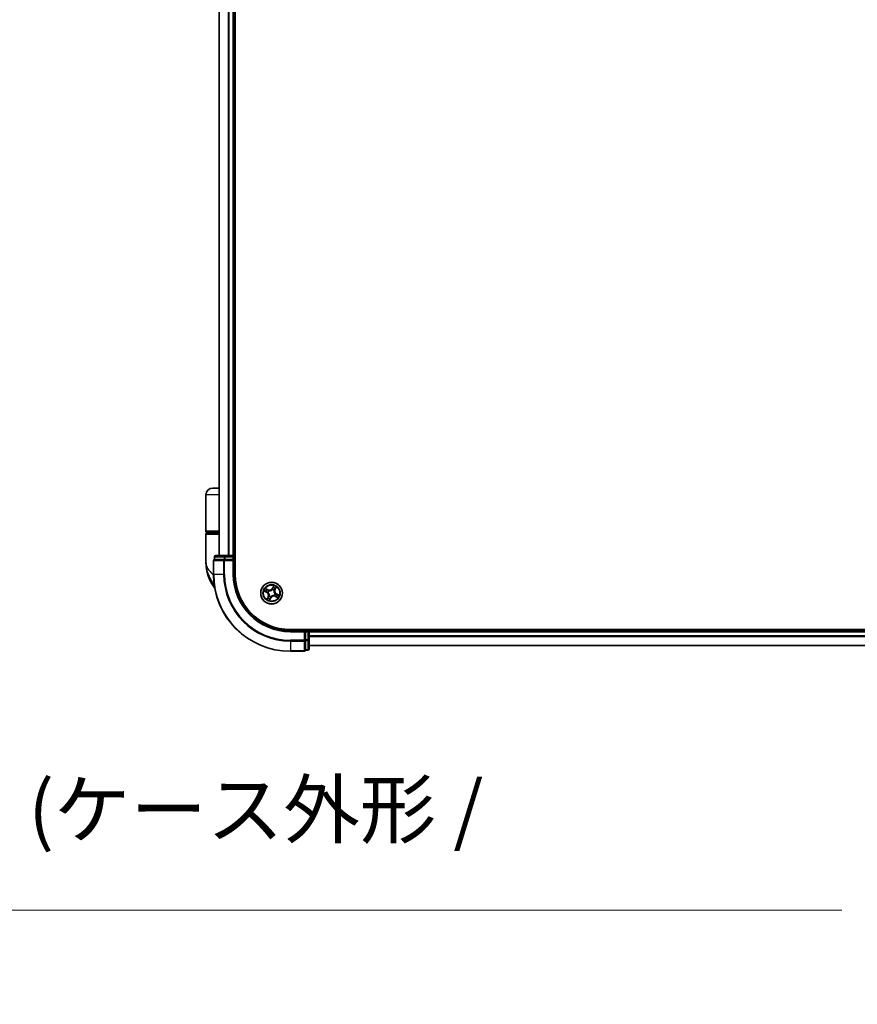
# Model space of a CAD drawing. Units: millimetres. Extents: x 72 to 10093, y 40 to 1866.
# Drawn here: x 3590 to 3814, y 476 to 738 of the extents above; entities that cross this region are included whole.
import ezdxf

# ---------------------------------------------------------------- set-up
doc = ezdxf.new("R2010")
doc.units = ezdxf.units.MM
doc.header["$LTSCALE"] = 5
doc.layers.get('Defpoints').update_dxf_attribs({"lineweight": 25})
for name, color, linetype, lineweight in [('Dimension (ISO)', 7, 'Continuous', 18), ('Visible (ISO)', 7, 'Continuous', 35), ('Visible Narrow (ISO)', 7, 'Continuous', 25)]:
    doc.layers.add(name, color=color, linetype=linetype, lineweight=lineweight)
doc.styles.add('Note Text (TK)', font='MS PGothic.ttf')
doc.dimstyles.new('Default - Method 1b (TK)', dxfattribs={"dimscale": 5, "dimtxt": 2.5, "dimasz": 2.5, "dimexe": 1, "dimexo": 1.5, "dimgap": 1, "dimtad": 1, "dimrnd": 1e-08, "dimdsep": 46, "dimtxsty": 'Note Text (TK)', "dimblk": 'OPEN', "dimcen": 0.09, "dimdle": 5, "dimclrd": 100, "dimclre": 100, "dimclrt": 7, "dimadec": 1, "dimazin": 1, "dimtfac": 1, "dimtmove": 0, "dimatfit": 3, "dimldrblk": 'OPEN', "dimfxl": 1, "dimtolj": 1, "dimlwd": -1, "dimlwe": -1, "dimarcsym": 0})

# ---------------------------------------------------------------- blocks, each defined once
blk = doc.blocks.new('_Open')
at = {"color": 0, "linetype": 'ByBlock', "lineweight": -2}
for p, q in [((-1, 0.167), (0, 0)), ((-1, -0.167), (0, 0)), ((0, 0), (-1, 0))]:
    blk.add_line(p, q, dxfattribs=at)
blk = doc.blocks.new('*D32')
at = {"layer": 'Defpoints', "color": 0}
for p in [(3184.94, 572.8), (3450.84, 572.8), (3450.84, 500.8)]:
    blk.add_point(p, dxfattribs=at)
at = {"layer": 'Dimension (ISO)', "color": 100}
for p, q in [((3184.94, 565.3), (3184.94, 495.8)), ((3450.84, 565.3), (3450.84, 495.8)), ((3197.44, 500.8), (3438.34, 500.8)), ((3450.84, 500.8), (3809.56, 500.8))]:
    blk.add_line(p, q, dxfattribs=at)
at = {"layer": 'Dimension (ISO)', "color": 100, "xscale": 12.5, "yscale": 12.5, "zscale": 12.5, "rotation": 180}
blk.add_blockref('_Open', (3184.94, 500.8), dxfattribs=at)
at = {"layer": 'Dimension (ISO)', "color": 100, "xscale": 12.5, "yscale": 12.5, "zscale": 12.5}
blk.add_blockref('_Open', (3450.84, 500.8), dxfattribs=at)
at = {"layer": 'Dimension (ISO)', "color": 7, "insert": (3488.45, 515.22), "char_height": 12.5, "attachment_point": 4, "style": 'Note Text (TK)'}
blk.add_mtext('\\A1;\\fMS PGothic|b0|i0;{\\H14.9400;265.9±0.5 (ケース外形 / External)}', dxfattribs=at)

msp = doc.modelspace()

# ---------------------------------------------------------------- linework, layer by layer
at = {"layer": 'Visible (ISO)'}
for p, q in [((3647.7969, 590.3584), (3647.7969, 980.3584)), ((3643.4969, 975.3584), (3643.4969, 595.3584)), ((3647.4969, 595.3584), (3647.4969, 975.3584)), ((3643.4969, 613.3584), (3641.7969, 613.3584)), ((3639.9969, 601.8584), (3639.9969, 611.5584)), ((3640.2969, 601.5584), (3643.4969, 601.5584)), ((3643.4969, 601.3584), (3640.2969, 601.3584)), ((3640.4969, 601.3584), (3640.4969, 601.5584)), ((3639.9969, 593.6084), (3639.9969, 601.0584)), ((3641.9969, 594.0584), (3641.9969, 590.3584)), ((3642.2969, 595.0584), (3642.2969, 594.3584)), ((3642.3682, 594.3584), (3642.2969, 594.3584)), ((3642.3682, 594.3584), (3644.846, 594.3584)), ((3645.0747, 595.3584), (3642.5969, 595.3584)), ((3644.9358, 594.3584), (3644.846, 594.3584)), ((3645.0747, 594.3584), (3644.9358, 594.3584)), ((3647.1969, 595.3584), (3645.0747, 595.3584)), ((3645.0747, 594.3584), (3647.1969, 594.3584)), ((3647.4969, 595.3584), (3647.1969, 595.3584)), ((3647.1969, 594.0584), (3647.4969, 594.3584)), ((3647.4969, 594.3584), (3647.1969, 594.3584)), ((3647.7969, 595.3584), (3647.4969, 595.3584)), ((3647.4969, 594.3584), (3647.4969, 595.0584)), ((3647.4969, 590.3584), (3647.4969, 594.3584)), ((3982.4969, 575.6584), (3662.4969, 575.6584)), ((3666.4969, 575.3584), (3662.4969, 575.3584)), ((3666.4969, 575.3584), (3666.1969, 575.0584)), ((3667.1969, 575.3584), (3666.4969, 575.3584)), ((3666.4969, 575.0584), (3666.4969, 575.3584)), ((3666.4969, 575.0584), (3666.4969, 572.9362)), ((3667.4969, 575.3584), (3667.4969, 575.6584)), ((3667.4969, 575.0584), (3667.4969, 575.3584)), ((3977.4969, 575.3584), (3667.4969, 575.3584)), ((3667.4969, 572.9362), (3667.4969, 575.0584)), ((3666.4969, 572.7973), (3666.4969, 572.9362)), ((3666.4969, 572.7074), (3666.4969, 572.7973)), ((3666.4969, 572.7074), (3666.4969, 570.2296)), ((3667.4969, 570.4584), (3667.4969, 572.9362)), ((3662.4969, 569.8584), (3666.1969, 569.8584)), ((3666.4969, 570.1584), (3666.4969, 570.2296)), ((3666.4969, 570.1584), (3667.1969, 570.1584)), ((3667.4969, 571.3584), (3977.4969, 571.3584))]:
    msp.add_line(p, q, dxfattribs=at)
msp.add_circle((3657.4969, 585.3584), 2.9, dxfattribs=at)
for centre, radius, start, end in [((3641.7969, 611.5584), 1.8, 90, 180), ((3640.2969, 601.8584), 0.3, 180, 270), ((3640.2969, 601.0584), 0.3, 90, 180), ((3651.4701, 593.6084), 11.4732, 180, 217.197543), ((3642.2969, 594.0584), 0.3, 90, 180), ((3642.5969, 595.0584), 0.3, 90, 180), ((3647.1969, 595.0584), 0.3, 0, 90), ((3662.4969, 590.3584), 20.5, 180, 270), ((3662.4969, 590.3584), 15, 180, 270), ((3662.4969, 590.3584), 14.7, 180, 270), ((3667.1969, 575.0584), 0.3, 0, 90), ((3666.1969, 570.1584), 0.3, 270, 0), ((3667.1969, 570.4584), 0.3, 270, 0)]:
    msp.add_arc(centre, radius, start, end, dxfattribs=at)
at = {"layer": 'Visible Narrow (ISO)'}
for p, q in [((3643.5665, 595.3584), (3643.5665, 975.3584)), ((3645.907, 975.3584), (3645.907, 595.3584)), ((3646.1374, 595.3584), (3646.1374, 975.3584)), ((3647.1969, 975.3584), (3647.1969, 595.3584)), ((3643.4969, 611.5584), (3639.9969, 611.5584)), ((3643.4969, 601.8584), (3639.9969, 601.8584)), ((3639.9969, 601.0584), (3643.4969, 601.0584)), ((3642.0682, 594.0584), (3641.9969, 594.0584)), ((3642.0682, 594.0584), (3644.7071, 594.0584)), ((3642.0682, 590.3584), (3642.0682, 594.0584)), ((3642.3682, 595.0584), (3642.2969, 595.0584)), ((3642.3682, 595.0584), (3644.846, 595.0584)), ((3642.3682, 594.3584), (3642.3682, 595.0584)), ((3644.9358, 594.0584), (3644.7071, 594.0584)), ((3644.7071, 594.0584), (3644.7071, 590.3584)), ((3645.0747, 595.0584), (3644.846, 595.0584)), ((3644.846, 595.0584), (3644.846, 594.3584)), ((3644.9358, 594.0584), (3644.9358, 594.3584)), ((3644.9358, 594.0584), (3647.1969, 594.0584)), ((3644.9358, 590.3584), (3644.9358, 594.0584)), ((3645.0747, 595.0584), (3645.0747, 595.3584)), ((3645.0747, 595.0584), (3647.1969, 595.0584)), ((3645.0747, 594.3584), (3645.0747, 595.0584)), ((3647.1969, 595.0584), (3647.1969, 595.3584)), ((3647.1969, 595.0584), (3647.4969, 595.0584)), ((3647.1969, 595.0584), (3647.1969, 594.3584)), ((3647.1969, 594.0584), (3647.1969, 590.3584)), ((3647.4969, 595.0584), (3647.7969, 595.0584)), ((3642.0682, 590.3584), (3641.9969, 590.3584)), ((3644.7071, 590.3584), (3642.0682, 590.3584)), ((3644.7071, 590.3584), (3644.9358, 590.3584)), ((3647.1969, 590.3584), (3647.4969, 590.3584)), ((3655.5151, 585.9208), (3656.205, 585.5575)), ((3656.2282, 585.6016), (3655.7945, 585.83)), ((3656.5689, 586.2791), (3655.8668, 586.618)), ((3656.1059, 586.4473), (3656.5473, 586.2342)), ((3656.2282, 585.6016), (3656.205, 585.5575)), ((3656.2282, 585.6016), (3656.262, 585.6659)), ((3656.5473, 586.2342), (3656.5157, 586.1688)), ((3656.5473, 586.2342), (3656.5689, 586.2791)), ((3656.5702, 585.5558), (3656.5494, 585.5602)), ((3656.7715, 586.0005), (3656.7874, 585.9863)), ((3657.6943, 586.2851), (3657.6988, 586.3059)), ((3658.0593, 587.3402), (3657.6961, 586.6503)), ((3657.7402, 586.6271), (3657.6961, 586.6503)), ((3657.7402, 586.6271), (3657.9685, 587.0608)), ((3657.7402, 586.6271), (3657.8044, 586.5933)), ((3658.139, 586.0839), (3658.1249, 586.0679)), ((3658.3727, 586.3081), (3658.3073, 586.3396)), ((3658.5858, 586.7494), (3658.3727, 586.3081)), ((3658.3727, 586.3081), (3658.4176, 586.2864)), ((3658.4176, 586.2864), (3658.7565, 586.9885)), ((3656.5763, 584.4304), (3656.2373, 583.7283)), ((3656.4081, 583.9673), (3656.6211, 584.4087)), ((3656.6211, 584.4087), (3656.5763, 584.4304)), ((3656.6211, 584.4087), (3656.6865, 584.3772)), ((3656.8549, 584.6329), (3656.869, 584.6489)), ((3656.9346, 583.3766), (3657.2978, 584.0664)), ((3657.2537, 584.0897), (3657.0254, 583.656)), ((3657.2537, 584.0897), (3657.1894, 584.1235)), ((3657.2537, 584.0897), (3657.2978, 584.0664)), ((3657.2995, 584.4317), (3657.2951, 584.4109)), ((3658.2224, 584.7163), (3658.2064, 584.7305)), ((3658.4236, 585.161), (3658.4445, 585.1565)), ((3658.4466, 584.4826), (3658.4249, 584.4377)), ((3658.4249, 584.4377), (3659.1271, 584.0988)), ((3658.4466, 584.4826), (3658.4782, 584.548)), ((3658.888, 584.2695), (3658.4466, 584.4826)), ((3658.7657, 585.1152), (3658.7318, 585.0509)), ((3658.7657, 585.1152), (3658.7889, 585.1592)), ((3658.7657, 585.1152), (3659.1994, 584.8868)), ((3659.4787, 584.796), (3658.7889, 585.1592)), ((3662.4969, 575.0584), (3662.4969, 575.3584)), ((3662.4969, 575.0584), (3666.1969, 575.0584)), ((3666.1969, 575.0584), (3666.1969, 572.7973)), ((3666.4969, 575.0584), (3667.1969, 575.0584)), ((3667.1969, 575.6584), (3667.1969, 575.3584)), ((3667.1969, 575.3584), (3667.1969, 575.0584)), ((3667.1969, 575.0584), (3667.1969, 572.9362)), ((3667.4969, 575.0584), (3667.1969, 575.0584)), ((3667.4969, 575.0584), (3977.4969, 575.0584)), ((3666.1969, 572.7973), (3662.4969, 572.7973)), ((3662.4969, 572.5685), (3662.4969, 572.7973)), ((3662.4969, 572.5685), (3666.1969, 572.5685)), ((3662.4969, 572.5685), (3662.4969, 569.9296)), ((3666.4969, 572.7973), (3666.1969, 572.7973)), ((3666.1969, 572.5685), (3666.1969, 572.7973)), ((3666.1969, 572.5685), (3666.1969, 569.9296)), ((3667.1969, 572.9362), (3666.4969, 572.9362)), ((3666.4969, 572.7074), (3667.1969, 572.7074)), ((3667.4969, 572.9362), (3667.1969, 572.9362)), ((3667.1969, 572.7074), (3667.1969, 572.9362)), ((3667.1969, 572.7074), (3667.1969, 570.2296)), ((3977.4969, 573.9989), (3667.4969, 573.9989)), ((3667.4969, 573.7684), (3977.4969, 573.7684)), ((3666.1969, 569.9296), (3662.4969, 569.9296)), ((3662.4969, 569.9296), (3662.4969, 569.8584)), ((3666.1969, 569.8584), (3666.1969, 569.9296)), ((3667.1969, 570.2296), (3666.4969, 570.2296)), ((3667.1969, 570.1584), (3667.1969, 570.2296)), ((3977.4969, 571.4279), (3667.4969, 571.4279))]:
    msp.add_line(p, q, dxfattribs=at)
for radius in [2.8677, 2.3092, 2.1415]:
    msp.add_circle((3657.4969, 585.3584), radius, dxfattribs=at)
for centre, radius, start, end in [((3662.4969, 590.3584), 20.4288, 180, 270), ((3662.4969, 590.3584), 17.7899, 180, 270), ((3662.4969, 590.3584), 17.5611, 180, 270), ((3662.4969, 590.3584), 15.3, 180, 270), ((3657.4969, 585.3584), 2.0601, 142.306829, 164.157666), ((3657.4969, 585.3584), 1.6122, 142.924727, 163.539768), ((3655.807, 584.8017), 0.8542, 334.232247, 62.232247), ((3655.807, 584.8017), 0.904, 334.232247, 62.232247), ((3656.9403, 587.0483), 0.904, 244.232247, 332.232247), ((3657.4969, 585.3584), 0.9688, 138.490291, 167.974203), ((3656.9403, 587.0483), 0.8542, 244.232247, 332.232247), ((3657.4969, 585.3584), 0.9475, 138.490291, 167.974203), ((3657.4969, 585.3584), 0.9475, 48.490291, 77.974203), ((3657.4969, 585.3584), 0.9688, 48.490291, 77.974203), ((3657.4969, 585.3584), 1.6122, 52.924727, 73.539768), ((3657.4969, 585.3584), 2.0601, 52.306829, 74.157666), ((3659.1868, 585.9151), 0.904, 154.232247, 242.232247), ((3659.1868, 585.9151), 0.8542, 154.232247, 242.232247), ((3657.4969, 585.3584), 2.0601, 232.306829, 254.157666), ((3657.4969, 585.3584), 1.6122, 232.924727, 253.539768), ((3657.4969, 585.3584), 0.9688, 228.490291, 257.974203), ((3657.4969, 585.3584), 0.9475, 228.490291, 257.974203), ((3658.0536, 583.6685), 0.904, 64.232247, 152.232247), ((3658.0536, 583.6685), 0.8542, 64.232247, 152.232247), ((3657.4969, 585.3584), 0.9475, 318.490291, 347.974203), ((3657.4969, 585.3584), 0.9688, 318.490291, 347.974203), ((3657.4969, 585.3584), 1.6122, 322.924727, 343.539768), ((3657.4969, 585.3584), 2.0601, 322.306829, 344.157666)]:
    msp.add_arc(centre, radius, start, end, dxfattribs=at)
for centre, major_axis, ratio, start_param, end_param in [((3642.2969, 594.0584), (0, 0.3), 0.76250914, 0, 1.57079633), ((3642.5969, 595.0584), (0, 0.3), 0.76250914, 0, 1.57079633), ((3644.9358, 594.0584), (0, 0.3), 0.76250914, 0, 1.57079633), ((3645.0747, 595.0584), (0, 0.3), 0.76250914, 0, 1.57079633), ((3655.8177, 585.874), (-0.0207, -0.0455), 0.54850665, 4.7835784, 6.17876057), ((3655.9938, 585.8025), (-0.0151, -0.0477), 0.89574018, 4.73044269, 6.08586581), ((3656.0842, 586.4024), (0.0243, 0.0437), 0.54850665, 0.10442473, 1.4996069), ((3656.2464, 586.3033), (0.0293, 0.0405), 0.89574018, 0.19731949, 1.55274262), ((3656.2852, 585.71), (-0.0151, -0.0477), 0.89572054, 4.73483766, 6.08588361), ((3656.494, 586.1239), (0.0293, 0.0405), 0.89572054, 0.1973017, 1.54834765), ((3656.5932, 585.5509), (-0.0302, -0.0398), 0.87684642, 5.10328313, 6.10089396), ((3656.5932, 585.5509), (-0.0348, -0.0359), 0.41070123, 4.96449783, 6.18744952), ((3656.805, 585.9708), (0.0141, 0.048), 0.87684641, 0.18229136, 1.17990219), ((3656.805, 585.9708), (0.0082, 0.0493), 0.41070123, 0.09573579, 1.31868747), ((3657.6894, 586.2621), (-0.0398, 0.0302), 0.87684642, 5.10328313, 6.10089396), ((3657.6894, 586.2621), (-0.0359, 0.0348), 0.41070123, 4.96449783, 6.18744952), ((3657.8485, 586.5701), (-0.0477, 0.0151), 0.89572054, 4.73483766, 6.08588361), ((3657.941, 586.8615), (-0.0477, 0.0151), 0.89574018, 4.73044269, 6.08586581), ((3658.0126, 587.0376), (-0.0455, 0.0207), 0.54850665, 4.7835784, 6.17876057), ((3658.1093, 586.0503), (0.0493, -0.0082), 0.41070123, 0.09573579, 1.31868747), ((3658.1093, 586.0503), (0.048, -0.0141), 0.87684641, 0.18229136, 1.17990219), ((3658.2625, 586.3613), (0.0405, -0.0293), 0.89572054, 0.1973017, 1.54834765), ((3658.4418, 586.6089), (0.0405, -0.0293), 0.89574018, 0.19731949, 1.55274262), ((3658.5409, 586.7711), (0.0437, -0.0243), 0.54850665, 0.10442473, 1.4996069), ((3656.4529, 583.9457), (-0.0437, 0.0243), 0.54850665, 0.10442473, 1.4996069), ((3656.552, 584.1079), (-0.0405, 0.0293), 0.89574018, 0.19731949, 1.55274262), ((3656.7314, 584.3555), (-0.0405, 0.0293), 0.89572054, 0.1973017, 1.54834765), ((3656.8845, 584.6665), (-0.048, 0.0141), 0.87684641, 0.18229136, 1.17990219), ((3656.8845, 584.6665), (-0.0493, 0.0082), 0.41070123, 0.09573579, 1.31868747), ((3656.9813, 583.6792), (0.0455, -0.0207), 0.54850665, 4.7835784, 6.17876057), ((3657.0528, 583.8552), (0.0477, -0.0151), 0.89574018, 4.73044269, 6.08586581), ((3657.1454, 584.1467), (0.0477, -0.0151), 0.89572054, 4.73483766, 6.08588361), ((3657.3044, 584.4547), (0.0398, -0.0302), 0.87684642, 5.10328313, 6.10089396), ((3657.3044, 584.4547), (0.0359, -0.0348), 0.41070123, 4.96449783, 6.18744952), ((3658.1889, 584.746), (-0.0082, -0.0493), 0.41070123, 0.09573579, 1.31868747), ((3658.1889, 584.746), (-0.0141, -0.048), 0.87684641, 0.18229136, 1.17990219), ((3658.4007, 585.1659), (0.0348, 0.0359), 0.41070123, 4.96449783, 6.18744952), ((3658.4007, 585.1659), (0.0302, 0.0398), 0.87684642, 5.10328313, 6.10089396), ((3658.4998, 584.5929), (-0.0293, -0.0405), 0.89572054, 0.1973017, 1.54834765), ((3658.7475, 584.4135), (-0.0293, -0.0405), 0.89574018, 0.19731949, 1.55274262), ((3658.7086, 585.0068), (0.0151, 0.0477), 0.89572054, 4.73483766, 6.08588361), ((3658.9096, 584.3144), (-0.0243, -0.0437), 0.54850665, 0.10442473, 1.4996069), ((3659.0001, 584.9143), (0.0151, 0.0477), 0.89574018, 4.73044269, 6.08586581), ((3659.1762, 584.8428), (0.0207, 0.0455), 0.54850665, 4.7835784, 6.17876057), ((3666.1969, 572.7973), (0.3, 0), 0.76250914, 4.71238898, 6.28318531), ((3667.1969, 572.9362), (0.3, 0), 0.76250914, 4.71238898, 6.28318531), ((3666.1969, 570.1584), (0.3, 0), 0.76250914, 4.71238898, 6.28318531), ((3667.1969, 570.4584), (0.3, 0), 0.76250914, 4.71238898, 6.28318531)]:
    msp.add_ellipse(centre, major_axis=major_axis, ratio=ratio, start_param=start_param, end_param=end_param, dxfattribs=at)
for points, knots in [([(3639.9969, 593.6084), (3639.9969, 593.1507), (3640.109, 592.6901), (3640.57, 591.7288), (3640.9404, 591.2288), (3641.6002, 590.5469), (3641.7928, 590.3639), (3641.9977, 590.182)], [-0.001458267, -0.001458267, -0.001458267, -0.001458267, 0.15058731, 0.15058731, 0.317724491, 0.317724491, 0.37939004, 0.37939004, 0.37939004, 0.37939004]), ([(3642.1878, 587.5693), (3642.1007, 587.7035), (3642.0138, 587.8389), (3641.7159, 588.3139), (3641.5105, 588.6585), (3641.3222, 589.0024), (3641.12, 589.3716), (3640.9339, 589.7461), (3640.5094, 590.7264), (3640.3082, 591.332), (3640.0578, 592.4962), (3639.9969, 593.0541), (3639.9969, 593.6084)], [-0.558705777, -0.558705777, -0.558705777, -0.558705777, -0.519480666, -0.519480666, -0.422185229, -0.422185229, -0.422185229, -0.317724491, -0.317724491, -0.15058731, -0.15058731, 0.001458267, 0.001458267, 0.001458267, 0.001458267]), ([(3655.7913, 585.8821), (3655.7777, 585.8886), (3655.7629, 585.8937), (3655.7225, 585.9045), (3655.696, 585.9088), (3655.6444, 585.9145), (3655.6195, 585.9163), (3655.568, 585.919), (3655.5414, 585.9199), (3655.5151, 585.9208)], [0, 0, 0, 0, 0.0059340385, 0.0059340385, 0.0154285, 0.0154285, 0.0237449879, 0.0237449879, 0.0323943032, 0.0323943032, 0.0323943032, 0.0323943032]), ([(3655.5151, 585.9208), (3655.5411, 585.9139), (3655.5673, 585.9069), (3655.6183, 585.8928), (3655.6431, 585.8857), (3655.695, 585.8696), (3655.722, 585.8605), (3655.764, 585.844), (3655.7797, 585.8372), (3655.7945, 585.83)], [-0.0323943032, -0.0323943032, -0.0323943032, -0.0323943032, -0.0237449879, -0.0237449879, -0.0154285, -0.0154285, -0.0059340385, -0.0059340385, 0, 0, 0, 0]), ([(3655.9508, 585.8152), (3655.9322, 585.8212), (3655.9091, 585.83), (3655.8552, 585.8526), (3655.8246, 585.8664), (3655.7913, 585.8821)], [-0.0289828459, -0.0289828459, -0.0289828459, -0.0289828459, -0.014491423, -0.014491423, 0, 0, 0, 0]), ([(3655.7945, 585.83), (3655.8313, 585.8132), (3655.8651, 585.7986), (3655.9245, 585.7744), (3655.9501, 585.7649), (3655.9706, 585.7584)], [0, 0, 0, 0, 0.014491423, 0.014491423, 0.0289828459, 0.0289828459, 0.0289828459, 0.0289828459]), ([(3656.1059, 586.4473), (3656.0851, 586.458), (3656.0642, 586.4708), (3656.0101, 586.5066), (3655.9772, 586.5311), (3655.9183, 586.5768), (3655.8924, 586.5975), (3655.8668, 586.618)], [-0.0320559737, -0.0320559737, -0.0320559737, -0.0320559737, -0.0236501899, -0.0236501899, -0.0102009359, -0.0102009359, 0.0003383294, 0.0003383294, 0.0003383294, 0.0003383294]), ([(3655.8668, 586.618), (3655.8868, 586.5928), (3655.9069, 586.5674), (3655.9534, 586.5119), (3655.9798, 586.4826), (3656.0252, 586.4424), (3656.0432, 586.4289), (3656.062, 586.4188)], [-0.0003383294, -0.0003383294, -0.0003383294, -0.0003383294, 0.0102009359, 0.0102009359, 0.0236501899, 0.0236501899, 0.0320559737, 0.0320559737, 0.0320559737, 0.0320559737]), ([(3656.2422, 585.7225), (3656.1937, 585.7379), (3656.1451, 585.7534), (3656.048, 585.7843), (3655.9994, 585.7998), (3655.9508, 585.8152)], [-0.0687798542, -0.0687798542, -0.0687798542, -0.0687798542, -0.0343899271, -0.0343899271, 0, 0, 0, 0]), ([(3655.9706, 585.7584), (3656.0191, 585.743), (3656.0677, 585.7276), (3656.1649, 585.6967), (3656.2134, 585.6813), (3656.262, 585.6659)], [0, 0, 0, 0, 0.0343899271, 0.0343899271, 0.0687798542, 0.0687798542, 0.0687798542, 0.0687798542]), ([(3656.062, 586.4188), (3656.0943, 586.4015), (3656.1234, 586.3852), (3656.1737, 586.3553), (3656.1947, 586.3418), (3656.2107, 586.3303)], [-0.0289828459, -0.0289828459, -0.0289828459, -0.0289828459, -0.0145850634, -0.0145850634, 0, 0, 0, 0]), ([(3656.2681, 586.3482), (3656.2505, 586.3609), (3656.2276, 586.3759), (3656.1727, 586.4094), (3656.141, 586.4278), (3656.1059, 586.4473)], [0, 0, 0, 0, 0.0145850634, 0.0145850634, 0.0289828459, 0.0289828459, 0.0289828459, 0.0289828459]), ([(3656.2107, 586.3303), (3656.252, 586.3004), (3656.2932, 586.2706), (3656.3758, 586.2108), (3656.4171, 586.181), (3656.4584, 586.1511)], [-0.0687798542, -0.0687798542, -0.0687798542, -0.0687798542, -0.0343899271, -0.0343899271, 0, 0, 0, 0]), ([(3656.5494, 585.5602), (3656.5147, 585.5876), (3656.4794, 585.6115), (3656.3786, 585.6708), (3656.3116, 585.7004), (3656.2422, 585.7225)], [-0.0764653604, -0.0764653604, -0.0764653604, -0.0764653604, -0.0491206273, -0.0491206273, 0, 0, 0, 0]), ([(3656.262, 585.6659), (3656.3283, 585.6455), (3656.3926, 585.6182), (3656.4896, 585.5636), (3656.5236, 585.5416), (3656.5571, 585.5166)], [0, 0, 0, 0, 0.0491206273, 0.0491206273, 0.0764653604, 0.0764653604, 0.0764653604, 0.0764653604]), ([(3656.5157, 586.1688), (3656.4744, 586.1987), (3656.4331, 586.2286), (3656.3506, 586.2884), (3656.3093, 586.3183), (3656.2681, 586.3482)], [0, 0, 0, 0, 0.0343899271, 0.0343899271, 0.0687798542, 0.0687798542, 0.0687798542, 0.0687798542]), ([(3656.4584, 586.1511), (3656.5174, 586.1084), (3656.581, 586.0721), (3656.6886, 586.0263), (3656.7288, 586.0121), (3656.7715, 586.0005)], [-0.0982412545, -0.0982412545, -0.0982412545, -0.0982412545, -0.0491206273, -0.0491206273, -0.0217758941, -0.0217758941, -0.0217758941, -0.0217758941]), ([(3656.8112, 586.0202), (3656.7711, 586.0323), (3656.7332, 586.0466), (3656.6317, 586.0921), (3656.5715, 586.1276), (3656.5157, 586.1688)], [0.0217758941, 0.0217758941, 0.0217758941, 0.0217758941, 0.0491206273, 0.0491206273, 0.0982412545, 0.0982412545, 0.0982412545, 0.0982412545]), ([(3656.869, 584.6489), (3656.8715, 584.6654), (3656.8737, 584.6821), (3656.8843, 584.7842), (3656.8827, 584.8736), (3656.8595, 585.0227), (3656.8456, 585.0809), (3656.8269, 585.1377), (3656.8082, 585.1944), (3656.7848, 585.2495), (3656.7149, 585.3832), (3656.663, 585.4561), (3656.5937, 585.5319), (3656.5821, 585.544), (3656.5702, 585.5558)], [-0.174866013, -0.174866013, -0.174866013, -0.174866013, -0.16940495, -0.16940495, -0.141674077, -0.141674077, -0.124342281, -0.124342281, -0.124342281, -0.107010485, -0.107010485, -0.079279611, -0.079279611, -0.073818549, -0.073818549, -0.073818549, -0.073818549]), ([(3656.7874, 585.9863), (3656.8039, 585.9838), (3656.8206, 585.9816), (3656.9228, 585.971), (3657.0122, 585.9726), (3657.1613, 585.9958), (3657.2194, 586.0097), (3657.2762, 586.0284), (3657.333, 586.0471), (3657.3881, 586.0705), (3657.5217, 586.1405), (3657.5946, 586.1923), (3657.6704, 586.2616), (3657.6826, 586.2732), (3657.6943, 586.2851)], [-0.174866013, -0.174866013, -0.174866013, -0.174866013, -0.16940495, -0.16940495, -0.141674077, -0.141674077, -0.124342281, -0.124342281, -0.124342281, -0.107010485, -0.107010485, -0.079279611, -0.079279611, -0.073818549, -0.073818549, -0.073818549, -0.073818549]), ([(3657.6551, 586.2982), (3657.6441, 586.2868), (3657.6328, 586.2756), (3657.562, 586.2091), (3657.4944, 586.1593), (3657.3711, 586.0927), (3657.3204, 586.0707), (3657.268, 586.0535), (3657.2156, 586.0362), (3657.1617, 586.0238), (3657.023, 586.004), (3656.939, 586.0039), (3656.8426, 586.0153), (3656.8268, 586.0176), (3656.8112, 586.0202)], [0.073818549, 0.073818549, 0.073818549, 0.073818549, 0.079279611, 0.079279611, 0.107010485, 0.107010485, 0.124342281, 0.124342281, 0.124342281, 0.141674077, 0.141674077, 0.16940495, 0.16940495, 0.174866013, 0.174866013, 0.174866013, 0.174866013]), ([(3657.8044, 586.5933), (3657.784, 586.527), (3657.7567, 586.4627), (3657.7021, 586.3658), (3657.6801, 586.3317), (3657.6551, 586.2982)], [0, 0, 0, 0, 0.0491206273, 0.0491206273, 0.0764653604, 0.0764653604, 0.0764653604, 0.0764653604]), ([(3657.6988, 586.3059), (3657.7262, 586.3406), (3657.7501, 586.376), (3657.8094, 586.4767), (3657.8389, 586.5437), (3657.861, 586.6131)], [-0.0764653604, -0.0764653604, -0.0764653604, -0.0764653604, -0.0491206273, -0.0491206273, 0, 0, 0, 0]), ([(3657.897, 586.8848), (3657.8816, 586.8362), (3657.8661, 586.7876), (3657.8353, 586.6905), (3657.8199, 586.6419), (3657.8044, 586.5933)], [0, 0, 0, 0, 0.0343899271, 0.0343899271, 0.0687798542, 0.0687798542, 0.0687798542, 0.0687798542]), ([(3657.861, 586.6131), (3657.8765, 586.6617), (3657.8919, 586.7102), (3657.9228, 586.8074), (3657.9383, 586.8559), (3657.9537, 586.9045)], [-0.0687798542, -0.0687798542, -0.0687798542, -0.0687798542, -0.0343899271, -0.0343899271, 0, 0, 0, 0]), ([(3657.9685, 587.0608), (3657.9518, 587.0241), (3657.9371, 586.9902), (3657.9129, 586.9308), (3657.9035, 586.9052), (3657.897, 586.8848)], [0, 0, 0, 0, 0.014491423, 0.014491423, 0.0289828459, 0.0289828459, 0.0289828459, 0.0289828459]), ([(3657.9537, 586.9045), (3657.9597, 586.9231), (3657.9685, 586.9463), (3657.9911, 587.0001), (3658.0049, 587.0307), (3658.0207, 587.064)], [-0.0289828459, -0.0289828459, -0.0289828459, -0.0289828459, -0.014491423, -0.014491423, 0, 0, 0, 0]), ([(3658.0593, 587.3402), (3658.0524, 587.3142), (3658.0454, 587.288), (3658.0313, 587.237), (3658.0242, 587.2122), (3658.0081, 587.1603), (3657.999, 587.1334), (3657.9825, 587.0913), (3657.9758, 587.0757), (3657.9685, 587.0608)], [-0.0323943032, -0.0323943032, -0.0323943032, -0.0323943032, -0.0237449879, -0.0237449879, -0.0154285, -0.0154285, -0.0059340385, -0.0059340385, 0, 0, 0, 0]), ([(3658.0207, 587.064), (3658.0271, 587.0776), (3658.0322, 587.0924), (3658.0431, 587.1328), (3658.0473, 587.1593), (3658.0531, 587.2109), (3658.0548, 587.2359), (3658.0575, 587.2873), (3658.0584, 587.3139), (3658.0593, 587.3402)], [0, 0, 0, 0, 0.0059340385, 0.0059340385, 0.0154285, 0.0154285, 0.0237449879, 0.0237449879, 0.0323943032, 0.0323943032, 0.0323943032, 0.0323943032]), ([(3658.1249, 586.0679), (3658.1223, 586.0514), (3658.1202, 586.0347), (3658.1095, 585.9326), (3658.1111, 585.8432), (3658.1343, 585.6941), (3658.1483, 585.6359), (3658.167, 585.5791), (3658.1857, 585.5224), (3658.209, 585.4673), (3658.279, 585.3336), (3658.3308, 585.2607), (3658.4001, 585.1849), (3658.4118, 585.1728), (3658.4236, 585.161)], [-0.174866013, -0.174866013, -0.174866013, -0.174866013, -0.16940495, -0.16940495, -0.141674077, -0.141674077, -0.124342281, -0.124342281, -0.124342281, -0.107010485, -0.107010485, -0.079279611, -0.079279611, -0.073818549, -0.073818549, -0.073818549, -0.073818549]), ([(3658.2896, 586.3969), (3658.247, 586.3379), (3658.2106, 586.2743), (3658.1648, 586.1667), (3658.1506, 586.1265), (3658.139, 586.0839)], [-0.0982412545, -0.0982412545, -0.0982412545, -0.0982412545, -0.0491206273, -0.0491206273, -0.0217758941, -0.0217758941, -0.0217758941, -0.0217758941]), ([(3658.4367, 585.2002), (3658.4253, 585.2112), (3658.4142, 585.2226), (3658.3477, 585.2933), (3658.2978, 585.3609), (3658.2312, 585.4843), (3658.2092, 585.535), (3658.192, 585.5874), (3658.1747, 585.6397), (3658.1623, 585.6936), (3658.1425, 585.8324), (3658.1424, 585.9164), (3658.1539, 586.0128), (3658.1561, 586.0285), (3658.1587, 586.0441)], [0.073818549, 0.073818549, 0.073818549, 0.073818549, 0.079279611, 0.079279611, 0.107010485, 0.107010485, 0.124342281, 0.124342281, 0.124342281, 0.141674077, 0.141674077, 0.16940495, 0.16940495, 0.174866013, 0.174866013, 0.174866013, 0.174866013]), ([(3658.1587, 586.0441), (3658.1708, 586.0842), (3658.1851, 586.1221), (3658.2306, 586.2237), (3658.2661, 586.2838), (3658.3073, 586.3396)], [0.0217758941, 0.0217758941, 0.0217758941, 0.0217758941, 0.0491206273, 0.0491206273, 0.0982412545, 0.0982412545, 0.0982412545, 0.0982412545]), ([(3658.4689, 586.6447), (3658.439, 586.6034), (3658.4091, 586.5621), (3658.3494, 586.4795), (3658.3195, 586.4382), (3658.2896, 586.3969)], [-0.0687798542, -0.0687798542, -0.0687798542, -0.0687798542, -0.0343899271, -0.0343899271, 0, 0, 0, 0]), ([(3658.3073, 586.3396), (3658.3372, 586.3809), (3658.3671, 586.4222), (3658.4269, 586.5047), (3658.4568, 586.546), (3658.4867, 586.5873)], [0, 0, 0, 0, 0.0343899271, 0.0343899271, 0.0687798542, 0.0687798542, 0.0687798542, 0.0687798542]), ([(3658.5573, 586.7933), (3658.5401, 586.7611), (3658.5237, 586.7319), (3658.4938, 586.6816), (3658.4803, 586.6606), (3658.4689, 586.6447)], [-0.0289828459, -0.0289828459, -0.0289828459, -0.0289828459, -0.0145850634, -0.0145850634, 0, 0, 0, 0]), ([(3658.4867, 586.5873), (3658.4994, 586.6048), (3658.5144, 586.6278), (3658.5479, 586.6826), (3658.5663, 586.7144), (3658.5858, 586.7494)], [0, 0, 0, 0, 0.0145850634, 0.0145850634, 0.0289828459, 0.0289828459, 0.0289828459, 0.0289828459]), ([(3658.7565, 586.9885), (3658.7314, 586.9686), (3658.706, 586.9484), (3658.6504, 586.9019), (3658.6211, 586.8755), (3658.581, 586.8301), (3658.5674, 586.8121), (3658.5573, 586.7933)], [-0.0003383294, -0.0003383294, -0.0003383294, -0.0003383294, 0.0102009359, 0.0102009359, 0.0236501899, 0.0236501899, 0.0320559737, 0.0320559737, 0.0320559737, 0.0320559737]), ([(3658.5858, 586.7494), (3658.5966, 586.7702), (3658.6093, 586.7911), (3658.6451, 586.8452), (3658.6697, 586.8781), (3658.7154, 586.9371), (3658.7361, 586.9629), (3658.7565, 586.9885)], [-0.0320559737, -0.0320559737, -0.0320559737, -0.0320559737, -0.0236501899, -0.0236501899, -0.0102009359, -0.0102009359, 0.0003383294, 0.0003383294, 0.0003383294, 0.0003383294]), ([(3656.4081, 583.9673), (3656.3973, 583.9466), (3656.3845, 583.9257), (3656.3487, 583.8716), (3656.3242, 583.8387), (3656.2785, 583.7797), (3656.2578, 583.7539), (3656.2373, 583.7283)], [-0.0320559737, -0.0320559737, -0.0320559737, -0.0320559737, -0.0236501899, -0.0236501899, -0.0102009359, -0.0102009359, 0.0003383294, 0.0003383294, 0.0003383294, 0.0003383294]), ([(3656.2373, 583.7283), (3656.2625, 583.7482), (3656.2879, 583.7684), (3656.3434, 583.8149), (3656.3727, 583.8413), (3656.4129, 583.8867), (3656.4264, 583.9047), (3656.4365, 583.9235)], [-0.0003383294, -0.0003383294, -0.0003383294, -0.0003383294, 0.0102009359, 0.0102009359, 0.0236501899, 0.0236501899, 0.0320559737, 0.0320559737, 0.0320559737, 0.0320559737]), ([(3656.5072, 584.1295), (3656.4945, 584.112), (3656.4794, 584.089), (3656.4459, 584.0342), (3656.4275, 584.0024), (3656.4081, 583.9673)], [0, 0, 0, 0, 0.0145850634, 0.0145850634, 0.0289828459, 0.0289828459, 0.0289828459, 0.0289828459]), ([(3656.4365, 583.9235), (3656.4538, 583.9557), (3656.4701, 583.9849), (3656.5, 584.0352), (3656.5135, 584.0562), (3656.525, 584.0721)], [-0.0289828459, -0.0289828459, -0.0289828459, -0.0289828459, -0.0145850634, -0.0145850634, 0, 0, 0, 0]), ([(3656.6865, 584.3772), (3656.6566, 584.3359), (3656.6267, 584.2946), (3656.5669, 584.2121), (3656.5371, 584.1708), (3656.5072, 584.1295)], [0, 0, 0, 0, 0.0343899271, 0.0343899271, 0.0687798542, 0.0687798542, 0.0687798542, 0.0687798542]), ([(3656.525, 584.0721), (3656.5549, 584.1134), (3656.5848, 584.1547), (3656.6445, 584.2373), (3656.6744, 584.2786), (3656.7042, 584.3199)], [-0.0687798542, -0.0687798542, -0.0687798542, -0.0687798542, -0.0343899271, -0.0343899271, 0, 0, 0, 0]), ([(3656.5571, 585.5166), (3656.5685, 585.5056), (3656.5797, 585.4942), (3656.6462, 585.4235), (3656.6961, 585.3559), (3656.7626, 585.2325), (3656.7846, 585.1818), (3656.8019, 585.1294), (3656.8191, 585.0771), (3656.8316, 585.0232), (3656.8514, 584.8844), (3656.8514, 584.8004), (3656.84, 584.704), (3656.8377, 584.6883), (3656.8351, 584.6727)], [0.073818549, 0.073818549, 0.073818549, 0.073818549, 0.079279611, 0.079279611, 0.107010485, 0.107010485, 0.124342281, 0.124342281, 0.124342281, 0.141674077, 0.141674077, 0.16940495, 0.16940495, 0.174866013, 0.174866013, 0.174866013, 0.174866013]), ([(3656.8351, 584.6727), (3656.823, 584.6326), (3656.8087, 584.5947), (3656.7632, 584.4931), (3656.7277, 584.433), (3656.6865, 584.3772)], [0.0217758941, 0.0217758941, 0.0217758941, 0.0217758941, 0.0491206273, 0.0491206273, 0.0982412545, 0.0982412545, 0.0982412545, 0.0982412545]), ([(3656.7042, 584.3199), (3656.7469, 584.3789), (3656.7833, 584.4425), (3656.829, 584.5501), (3656.8432, 584.5903), (3656.8549, 584.6329)], [-0.0982412545, -0.0982412545, -0.0982412545, -0.0982412545, -0.0491206273, -0.0491206273, -0.0217758941, -0.0217758941, -0.0217758941, -0.0217758941]), ([(3656.9346, 583.3766), (3656.9415, 583.4026), (3656.9484, 583.4288), (3656.9625, 583.4798), (3656.9697, 583.5046), (3656.9858, 583.5565), (3656.9948, 583.5834), (3657.0113, 583.6255), (3657.0181, 583.6411), (3657.0254, 583.656)], [-0.0323943032, -0.0323943032, -0.0323943032, -0.0323943032, -0.0237449879, -0.0237449879, -0.0154285, -0.0154285, -0.0059340385, -0.0059340385, 0, 0, 0, 0]), ([(3656.9732, 583.6528), (3656.9667, 583.6392), (3656.9616, 583.6244), (3656.9508, 583.584), (3656.9465, 583.5575), (3656.9408, 583.5058), (3656.939, 583.4809), (3656.9363, 583.4295), (3656.9355, 583.4029), (3656.9346, 583.3766)], [0, 0, 0, 0, 0.0059340385, 0.0059340385, 0.0154285, 0.0154285, 0.0237449879, 0.0237449879, 0.0323943032, 0.0323943032, 0.0323943032, 0.0323943032]), ([(3657.0401, 583.8123), (3657.0342, 583.7937), (3657.0253, 583.7705), (3657.0027, 583.7167), (3656.9889, 583.6861), (3656.9732, 583.6528)], [-0.0289828459, -0.0289828459, -0.0289828459, -0.0289828459, -0.014491423, -0.014491423, 0, 0, 0, 0]), ([(3657.0254, 583.656), (3657.0421, 583.6927), (3657.0568, 583.7266), (3657.0809, 583.786), (3657.0904, 583.8116), (3657.0969, 583.832)], [0, 0, 0, 0, 0.014491423, 0.014491423, 0.0289828459, 0.0289828459, 0.0289828459, 0.0289828459]), ([(3657.1329, 584.1037), (3657.1174, 584.0551), (3657.1019, 584.0066), (3657.071, 583.9094), (3657.0556, 583.8609), (3657.0401, 583.8123)], [-0.0687798542, -0.0687798542, -0.0687798542, -0.0687798542, -0.0343899271, -0.0343899271, 0, 0, 0, 0]), ([(3657.0969, 583.832), (3657.1123, 583.8806), (3657.1277, 583.9292), (3657.1586, 584.0263), (3657.174, 584.0749), (3657.1894, 584.1235)], [0, 0, 0, 0, 0.0343899271, 0.0343899271, 0.0687798542, 0.0687798542, 0.0687798542, 0.0687798542]), ([(3657.2951, 584.4109), (3657.2677, 584.3761), (3657.2438, 584.3408), (3657.1845, 584.2401), (3657.155, 584.1731), (3657.1329, 584.1037)], [-0.0764653604, -0.0764653604, -0.0764653604, -0.0764653604, -0.0491206273, -0.0491206273, 0, 0, 0, 0]), ([(3657.1894, 584.1235), (3657.2098, 584.1898), (3657.2371, 584.2541), (3657.2918, 584.351), (3657.3137, 584.3851), (3657.3388, 584.4186)], [0, 0, 0, 0, 0.0491206273, 0.0491206273, 0.0764653604, 0.0764653604, 0.0764653604, 0.0764653604]), ([(3658.2064, 584.7305), (3658.1899, 584.733), (3658.1733, 584.7352), (3658.0711, 584.7458), (3657.9817, 584.7442), (3657.8326, 584.721), (3657.7744, 584.707), (3657.7176, 584.6883), (3657.6609, 584.6697), (3657.6058, 584.6463), (3657.4721, 584.5763), (3657.3993, 584.5245), (3657.3234, 584.4552), (3657.3113, 584.4436), (3657.2995, 584.4317)], [-0.174866013, -0.174866013, -0.174866013, -0.174866013, -0.16940495, -0.16940495, -0.141674077, -0.141674077, -0.124342281, -0.124342281, -0.124342281, -0.107010485, -0.107010485, -0.079279611, -0.079279611, -0.073818549, -0.073818549, -0.073818549, -0.073818549]), ([(3657.3388, 584.4186), (3657.3498, 584.43), (3657.3611, 584.4412), (3657.4318, 584.5077), (3657.4994, 584.5575), (3657.6228, 584.6241), (3657.6735, 584.6461), (3657.7259, 584.6633), (3657.7783, 584.6806), (3657.8321, 584.693), (3657.9709, 584.7128), (3658.0549, 584.7129), (3658.1513, 584.7015), (3658.1671, 584.6992), (3658.1827, 584.6966)], [0.073818549, 0.073818549, 0.073818549, 0.073818549, 0.079279611, 0.079279611, 0.107010485, 0.107010485, 0.124342281, 0.124342281, 0.124342281, 0.141674077, 0.141674077, 0.16940495, 0.16940495, 0.174866013, 0.174866013, 0.174866013, 0.174866013]), ([(3658.1827, 584.6966), (3658.2227, 584.6845), (3658.2606, 584.6702), (3658.3622, 584.6247), (3658.4223, 584.5892), (3658.4782, 584.548)], [0.0217758941, 0.0217758941, 0.0217758941, 0.0217758941, 0.0491206273, 0.0491206273, 0.0982412545, 0.0982412545, 0.0982412545, 0.0982412545]), ([(3658.5354, 584.5657), (3658.4764, 584.6084), (3658.4128, 584.6447), (3658.3053, 584.6905), (3658.2651, 584.7047), (3658.2224, 584.7163)], [-0.0982412545, -0.0982412545, -0.0982412545, -0.0982412545, -0.0491206273, -0.0491206273, -0.0217758941, -0.0217758941, -0.0217758941, -0.0217758941]), ([(3658.7318, 585.0509), (3658.6655, 585.0713), (3658.6012, 585.0986), (3658.5043, 585.1532), (3658.4703, 585.1752), (3658.4367, 585.2002)], [0, 0, 0, 0, 0.0491206273, 0.0491206273, 0.0764653604, 0.0764653604, 0.0764653604, 0.0764653604]), ([(3658.4445, 585.1565), (3658.4792, 585.1292), (3658.5145, 585.1053), (3658.6152, 585.0459), (3658.6823, 585.0164), (3658.7516, 584.9943)], [-0.0764653604, -0.0764653604, -0.0764653604, -0.0764653604, -0.0491206273, -0.0491206273, 0, 0, 0, 0]), ([(3658.4782, 584.548), (3658.5194, 584.5181), (3658.5607, 584.4882), (3658.6433, 584.4284), (3658.6845, 584.3985), (3658.7258, 584.3686)], [0, 0, 0, 0, 0.0343899271, 0.0343899271, 0.0687798542, 0.0687798542, 0.0687798542, 0.0687798542]), ([(3658.7832, 584.3865), (3658.7419, 584.4163), (3658.7006, 584.4462), (3658.618, 584.506), (3658.5767, 584.5358), (3658.5354, 584.5657)], [-0.0687798542, -0.0687798542, -0.0687798542, -0.0687798542, -0.0343899271, -0.0343899271, 0, 0, 0, 0]), ([(3658.7258, 584.3686), (3658.7433, 584.3559), (3658.7663, 584.3409), (3658.8212, 584.3074), (3658.8529, 584.289), (3658.888, 584.2695)], [0, 0, 0, 0, 0.0145850634, 0.0145850634, 0.0289828459, 0.0289828459, 0.0289828459, 0.0289828459]), ([(3659.0233, 584.9584), (3658.9747, 584.9738), (3658.9261, 584.9892), (3658.829, 585.02), (3658.7804, 585.0355), (3658.7318, 585.0509)], [0, 0, 0, 0, 0.0343899271, 0.0343899271, 0.0687798542, 0.0687798542, 0.0687798542, 0.0687798542]), ([(3658.7516, 584.9943), (3658.8002, 584.9789), (3658.8488, 584.9634), (3658.9459, 584.9325), (3658.9945, 584.917), (3659.043, 584.9016)], [-0.0687798542, -0.0687798542, -0.0687798542, -0.0687798542, -0.0343899271, -0.0343899271, 0, 0, 0, 0]), ([(3658.9318, 584.298), (3658.8996, 584.3153), (3658.8705, 584.3316), (3658.8202, 584.3615), (3658.7991, 584.375), (3658.7832, 584.3865)], [-0.0289828459, -0.0289828459, -0.0289828459, -0.0289828459, -0.0145850634, -0.0145850634, 0, 0, 0, 0]), ([(3658.888, 584.2695), (3658.9087, 584.2587), (3658.9297, 584.246), (3658.9837, 584.2102), (3659.0166, 584.1857), (3659.0756, 584.1399), (3659.1015, 584.1193), (3659.1271, 584.0988)], [-0.0320559737, -0.0320559737, -0.0320559737, -0.0320559737, -0.0236501899, -0.0236501899, -0.0102009359, -0.0102009359, 0.0003383294, 0.0003383294, 0.0003383294, 0.0003383294]), ([(3659.1271, 584.0988), (3659.1071, 584.124), (3659.087, 584.1494), (3659.0404, 584.2049), (3659.0141, 584.2342), (3658.9687, 584.2744), (3658.9506, 584.2879), (3658.9318, 584.298)], [-0.0003383294, -0.0003383294, -0.0003383294, -0.0003383294, 0.0102009359, 0.0102009359, 0.0236501899, 0.0236501899, 0.0320559737, 0.0320559737, 0.0320559737, 0.0320559737]), ([(3659.1994, 584.8868), (3659.1626, 584.9036), (3659.1288, 584.9182), (3659.0693, 584.9424), (3659.0438, 584.9519), (3659.0233, 584.9584)], [0, 0, 0, 0, 0.014491423, 0.014491423, 0.0289828459, 0.0289828459, 0.0289828459, 0.0289828459]), ([(3659.043, 584.9016), (3659.0616, 584.8956), (3659.0848, 584.8868), (3659.1386, 584.8642), (3659.1693, 584.8504), (3659.2025, 584.8347)], [-0.0289828459, -0.0289828459, -0.0289828459, -0.0289828459, -0.014491423, -0.014491423, 0, 0, 0, 0]), ([(3659.4787, 584.796), (3659.4528, 584.8029), (3659.4266, 584.8099), (3659.3755, 584.824), (3659.3507, 584.8311), (3659.2989, 584.8472), (3659.2719, 584.8563), (3659.2298, 584.8728), (3659.2142, 584.8796), (3659.1994, 584.8868)], [-0.0323943032, -0.0323943032, -0.0323943032, -0.0323943032, -0.0237449879, -0.0237449879, -0.0154285, -0.0154285, -0.0059340385, -0.0059340385, 0, 0, 0, 0]), ([(3659.2025, 584.8347), (3659.2161, 584.8282), (3659.2309, 584.8231), (3659.2713, 584.8123), (3659.2979, 584.808), (3659.3495, 584.8022), (3659.3744, 584.8005), (3659.4259, 584.7978), (3659.4524, 584.7969), (3659.4787, 584.796)], [0, 0, 0, 0, 0.0059340385, 0.0059340385, 0.0154285, 0.0154285, 0.0237449879, 0.0237449879, 0.0323943032, 0.0323943032, 0.0323943032, 0.0323943032])]:
    msp.add_open_spline(points, degree=3, knots=knots, dxfattribs=at)

# ---------------------------------------------------------------- dimensions: what is measured, and where the dimension line sits
at = {"layer": 'Dimension (ISO)', "color": 100}
dim = msp.add_linear_dim(base=(3450.8369, 500.7973), p1=(3184.9369, 572.7973), p2=(3450.8369, 572.7973), angle=180, text='\\fMS PGothic|b0|i0;{\\H14.9400;<>±0.5 (ケース外形 / External)}', dimstyle='Default - Method 1b (TK)', override={"dimtofl": 0, "dimatfit": 2}, dxfattribs=at)
dim.commit()
dim.dimension.update_dxf_attribs({"geometry": '*D32', "text_midpoint": (3646.5057, 500.7973), "dimtype": 160})

doc.saveas('drawing.dxf')
